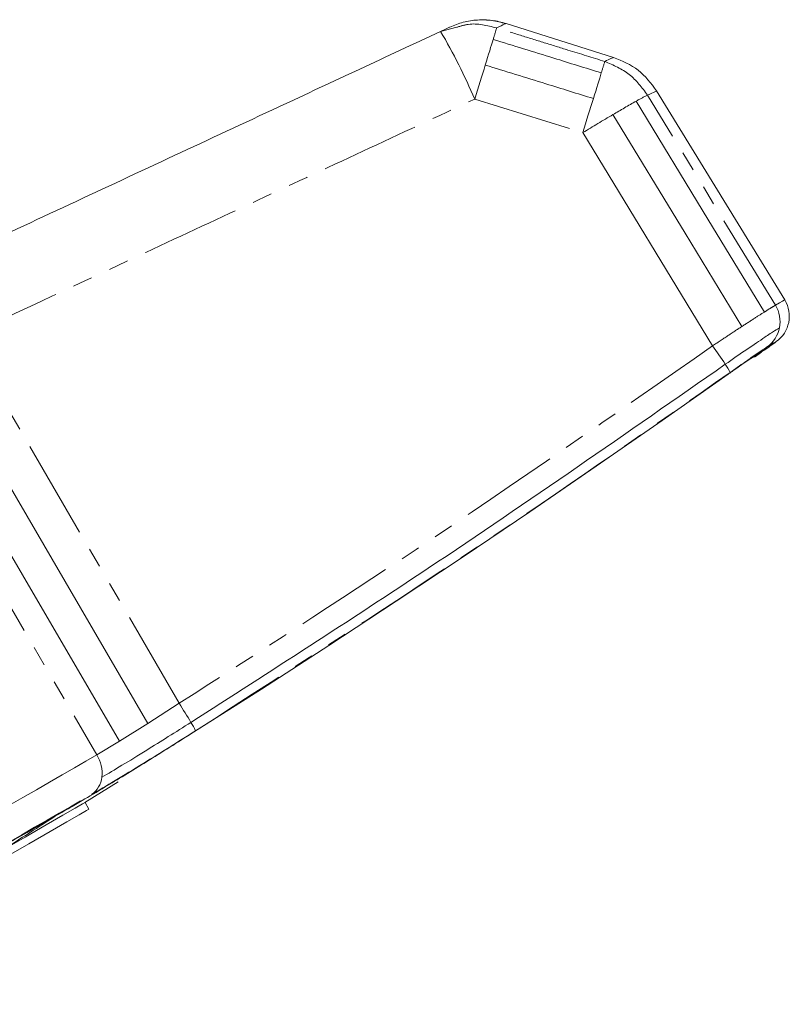
# Model space of a CAD drawing. Units: millimetres. Extents: x -704 to 1033, y -615 to 949.
# Drawn here: x 296 to 346, y -579 to -516 of the extents above; entities that cross this region are included whole.
import ezdxf

# ---------------------------------------------------------------- set-up
doc = ezdxf.new("R2010")
doc.units = ezdxf.units.MM
doc.linetypes.add('PHANTOM', pattern=[12.7, 6.35, -1.27, 1.27, -1.27, 1.27, -1.27])

msp = doc.modelspace()

# ---------------------------------------------------------------- linework, layer by layer
at = {"color": 7, "linetype": 'Continuous', "lineweight": 15}
for p, q in [((323.338, -516.56), (324.376, -516.296)), ((334.426, -518.223), (327.538, -516.051)), ((345.395, -533.776), (337.185, -520.379)), ((332.454, -523.049), (340.772, -536.717)), ((343.448, -537.452), (343.916, -537.118)), ((300.539, -565.99), (302.658, -564.672)), ((300.79, -566.421), (300.541, -565.989))]:
    msp.add_line(p, q, dxfattribs=at)
at = {"color": 8, "linetype": 'PHANTOM', "lineweight": 0}
for p, q in [((344.8, -534.12), (336.608, -520.651)), ((325.527, -520.897), (332.454, -523.049)), ((306.579, -559.633), (292.906, -536.108)), ((287.037, -538.515), (301.301, -562.934)), ((306.579, -559.633), (304.57, -560.92)), ((304.57, -560.92), (302.755, -562.055)), ((302.755, -562.055), (301.301, -562.934))]:
    msp.add_line(p, q, dxfattribs=at)
at = {"color": 8, "linetype": 'PHANTOM', "lineweight": 0, "flags": 128}
for points in [[(326.705, -517.077), (326.656, -517.239), (326.602, -517.414), (326.544, -517.603), (326.482, -517.805), (326.417, -518.018), (326.348, -518.242), (326.275, -518.476), (326.2, -518.72)], [(326.2, -518.72), (326.122, -518.972), (326.042, -519.232), (325.96, -519.499), (325.876, -519.771), (325.79, -520.048), (325.703, -520.328), (325.615, -520.612), (325.527, -520.897)], [(333.132, -520.864), (333.207, -520.62), (333.28, -520.385), (333.349, -520.16), (333.415, -519.946), (333.477, -519.745), (333.535, -519.556), (333.589, -519.38), (333.638, -519.219)], [(332.454, -523.049), (332.543, -522.763), (332.631, -522.478), (332.719, -522.197), (332.805, -521.919), (332.89, -521.645), (332.973, -521.378), (333.053, -521.117), (333.132, -520.864)], [(344.8, -534.12), (345.06, -533.969), (345.246, -533.862), (345.358, -533.798), (345.395, -533.776)], [(344.273, -536.783), (344.527, -536.636), (344.708, -536.532), (344.817, -536.469), (344.854, -536.448)], [(301.301, -562.934), (300.598, -563.34), (299.857, -563.767), (299.08, -564.216), (298.269, -564.684), (297.424, -565.172), (296.546, -565.679), (295.639, -566.203), (294.702, -566.744)], [(294.747, -569.066), (295.63, -568.556), (296.486, -568.062), (297.312, -567.584), (298.109, -567.125), (298.874, -566.683), (299.606, -566.26), (300.304, -565.857), (300.968, -565.474)]]:
    msp.add_lwpolyline(points, dxfattribs=at)
at = {"color": 7, "linetype": 'Continuous', "lineweight": 15, "flags": 128}
for points in [[(335.874, -521.033), (340.475, -528.601), (344.089, -534.549)], [(334.382, -521.895), (339.008, -529.503), (342.642, -535.481)], [(290.642, -537.021), (298.443, -550.404), (304.57, -560.92)], [(343.332, -537.455), (343.586, -537.308), (343.768, -537.203), (343.879, -537.139), (343.916, -537.118), (343.916, -537.118)], [(344.08, -537.001), (344.043, -537.022), (343.935, -537.085), (343.753, -537.189), (343.5, -537.336)], [(288.622, -537.85), (296.537, -551.404), (302.755, -562.055)], [(341.584, -537.898), (341.584, -537.898)], [(307.499, -561.493), (311.846, -558.72), (316.175, -555.92), (320.486, -553.091), (324.779, -550.235), (329.053, -547.352), (333.309, -544.441), (337.546, -541.503), (341.764, -538.537)], [(278.875, -578.497), (281.485, -576.99), (284.057, -575.505), (286.554, -574.064), (288.938, -572.687), (291.177, -571.395), (293.236, -570.206), (295.086, -569.138), (296.7, -568.206), (298.054, -567.424), (299.128, -566.804), (299.908, -566.354), (300.381, -566.081), (300.541, -565.989)], [(294.35, -569.334), (295.201, -568.842), (296.026, -568.366), (296.823, -567.906), (297.591, -567.463), (298.328, -567.037), (299.035, -566.629), (299.709, -566.24), (300.349, -565.87)], [(298.655, -566.857), (298.858, -566.74), (299.059, -566.624), (299.256, -566.51), (299.451, -566.397), (299.643, -566.287), (299.833, -566.177), (300.019, -566.07), (300.202, -565.964)], [(279.125, -578.93), (281.735, -577.423), (284.307, -575.938), (286.804, -574.497), (289.188, -573.12), (291.427, -571.827), (293.486, -570.639), (295.336, -569.571), (296.95, -568.639), (298.304, -567.857), (299.378, -567.237), (300.158, -566.787), (300.631, -566.513), (300.79, -566.421)]]:
    msp.add_lwpolyline(points, dxfattribs=at)
at = {"color": 8, "linetype": 'PHANTOM', "lineweight": 0}
for centre, radius, start, end in [((288.919, -536.654), 39.855, 23.28947, 30.27734), ((277.27, -501.795), 51.743, 342.82207, 343.67738), ((284.776, -504.068), 51.158, 342.77295, 343.62861), ((339.906, -527.889), 7.954, 114.50363, 120.45975), ((373.778, -588.407), 77.304, 119.36142, 120.63883), ((422.257, -670.757), 172.864, 120.55388, 121.29871)]:
    msp.add_arc(centre, radius, start, end, dxfattribs=at)
at = {"color": 7, "linetype": 'Continuous', "lineweight": 15}
for centre, radius, start, end in [((343.69, -534.821), 2, 305.59177, 31.5), ((343.087, -535.17), 2.01, 348.8406, 31.52158), ((343.119, -535.177), 1.977, 305.68764, 348.85136), ((-121.915, 115.726), 802, 305.523808, 305.591773), ((304.672, -562.425), 44.318, 33.60387, 35.45602), ((339.244, -539.647), 2.921, 24.69322, 36.78556), ((269.237, -583.429), 44.279, 30.651, 32.50594), ((304.873, -562.499), 2.956, 21.79588, 33.79406), ((299.363, -564.121), 2.273, 353.58396, 31.49015), ((300.116, -564.223), 1.513, 304.24642, 354.25062), ((57.755, -194.863), 443.185, 302.49384, 302.92668)]:
    msp.add_arc(centre, radius, start, end, dxfattribs=at)
for points, knots in [([(323.921, -516.288), (323.891, -516.302), (323.836, -516.328), (323.49, -516.489), (323.338, -516.56)], [0, 0, 0, 0, 0.559986, 1, 1, 1, 1]), ([(327.538, -516.051), (327.239, -515.974), (326.639, -515.819), (325.706, -515.805), (324.783, -515.941), (324.208, -516.173), (323.921, -516.288)], [0, 0, 0, 0, 0.249716, 0.499999, 0.750282, 1, 1, 1, 1]), ([(327.5, -516.069), (327.212, -515.984), (326.638, -515.816), (326.017, -515.825), (325.707, -515.83)], [0, 0, 0, 0, 0.50157, 1, 1, 1, 1]), ([(326.928, -516.337), (327.124, -516.245), (327.474, -516.081), (327.518, -516.06), (327.538, -516.051)], [0, 0, 0, 0, 0.560041, 1, 1, 1, 1]), ([(323.338, -516.56), (319.882, -518.172), (314.19, -520.826), (306.261, -524.523), (299.553, -527.651), (295.081, -529.737), (292.844, -530.78)], [0, 0, 0, 0, 0.34, 0.56, 0.78, 1, 1, 1, 1]), ([(326.705, -517.077), (327.999, -517.476), (330.311, -518.19), (332.622, -518.904), (333.638, -519.219)], [0, 0, 0, 0, 0.560011, 1, 1, 1, 1]), ([(326.2, -518.72), (327.494, -519.12), (329.805, -519.834), (332.115, -520.549), (333.132, -520.864)], [0, 0, 0, 0, 0.560005, 1, 1, 1, 1]), ([(334.426, -518.223), (334.396, -518.237), (334.343, -518.261), (334.007, -518.418), (333.859, -518.487)], [0, 0, 0, 0, 0.559969, 1, 1, 1, 1]), ([(337.185, -520.379), (336.823, -519.895), (336.098, -518.926), (334.983, -518.457), (334.426, -518.223)], [0, 0, 0, 0, 0.499997, 1, 1, 1, 1]), ([(336.608, -520.651), (336.793, -520.564), (337.124, -520.408), (337.166, -520.388), (337.185, -520.379)], [0, 0, 0, 0, 0.559955, 1, 1, 1, 1]), ([(341.584, -537.898), (342.058, -537.571), (343.005, -536.919), (344.093, -536.183), (344.808, -535.71), (344.975, -535.61), (345.059, -535.56)], [0, 0, 0, 0, 0.28033, 0.560376, 0.780263, 1, 1, 1, 1]), ([(341.899, -538.427), (342.22, -538.2), (342.863, -537.745), (343.607, -537.228), (344.099, -536.893), (344.215, -536.82), (344.273, -536.783)], [0, 0, 0, 0, 0.279262, 0.559159, 0.779477, 1, 1, 1, 1]), ([(343.332, -537.455), (343.288, -537.482), (343.201, -537.537), (342.855, -537.774), (342.394, -538.095), (342, -538.373), (341.785, -538.525), (341.753, -538.548)], [0, 0, 0, 0, 0.23898, 0.47794, 0.717377, 0.957812, 1, 1, 1, 1]), ([(343.5, -537.336), (343.452, -537.366), (343.357, -537.426), (342.976, -537.687), (342.469, -538.04), (342.036, -538.345), (341.799, -538.512), (341.764, -538.537)], [0, 0, 0, 0, 0.238978, 0.47794, 0.717374, 0.957814, 1, 1, 1, 1]), ([(341.584, -537.898), (335.269, -542.302), (323.993, -550.166), (312.421, -557.589), (307.33, -560.855)], [0, 0, 0, 0, 0.56, 1, 1, 1, 1]), ([(301.622, -564.375), (302.029, -564.135), (302.845, -563.654), (304.354, -562.728), (305.87, -561.782), (306.843, -561.164), (307.33, -560.855)], [0, 0, 0, 0, 0.279612, 0.559059, 0.779624, 1, 1, 1, 1]), ([(307.499, -561.493), (306.477, -562.135), (304.435, -563.42), (301.962, -564.926), (300.82, -565.595), (300.349, -565.87)], [0, 0, 0, 0, 0.370152, 0.740319, 1, 1, 1, 1]), ([(300.968, -565.474), (301.442, -565.197), (302.39, -564.641), (304.147, -563.571), (305.914, -562.476), (307.05, -561.76), (307.618, -561.401)], [0, 0, 0, 0, 0.279378, 0.55876, 0.779411, 1, 1, 1, 1])]:
    msp.add_open_spline(points, degree=3, knots=knots, dxfattribs=at)
at = {"color": 8, "linetype": 'PHANTOM', "lineweight": 0}
for points, knots in [([(324.376, -516.296), (324.62, -516.22), (325.452, -515.961), (326.316, -516.181), (326.928, -516.337)], [0, 0, 0, 0, 0.292748, 1, 1, 1, 1]), ([(333.859, -518.487), (333.074, -518.244), (331.78, -517.842), (329.978, -517.283), (328.453, -516.81), (327.436, -516.495), (326.928, -516.337)], [0, 0, 0, 0, 0.33999, 0.559989, 0.779993, 1, 1, 1, 1]), ([(333.859, -518.487), (334.414, -518.724), (335.523, -519.196), (336.246, -520.166), (336.608, -520.651)], [0, 0, 0, 0, 0.500001, 1, 1, 1, 1]), ([(292.906, -536.108), (296.603, -534.384), (302.692, -531.544), (311.173, -527.59), (318.35, -524.243), (323.135, -522.012), (325.527, -520.897)], [0, 0, 0, 0, 0.34, 0.56, 0.78, 1, 1, 1, 1]), ([(344.089, -534.549), (343.886, -534.678), (343.479, -534.937), (342.921, -535.3), (342.642, -535.482)], [0, 0, 0, 0, 0.500079, 1, 1, 1, 1]), ([(344.8, -534.12), (344.735, -534.155), (344.604, -534.227), (344.261, -534.441), (344.089, -534.549)], [0, 0, 0, 0, 0.5004498, 1, 1, 1, 1]), ([(342.642, -535.482), (342.345, -535.677), (341.75, -536.067), (341.098, -536.501), (340.772, -536.717)], [0, 0, 0, 0, 0.500759, 1, 1, 1, 1]), ([(340.772, -536.717), (334.469, -541.114), (323.212, -548.964), (311.661, -556.373), (306.579, -559.633)], [0, 0, 0, 0, 0.56, 1, 1, 1, 1]), ([(307.618, -561.401), (314.097, -557.231), (325.666, -549.785), (336.939, -541.897), (341.899, -538.427)], [0, 0, 0, 0, 0.56, 1, 1, 1, 1])]:
    msp.add_open_spline(points, degree=3, knots=knots, dxfattribs=at)

doc.saveas('drawing.dxf')
